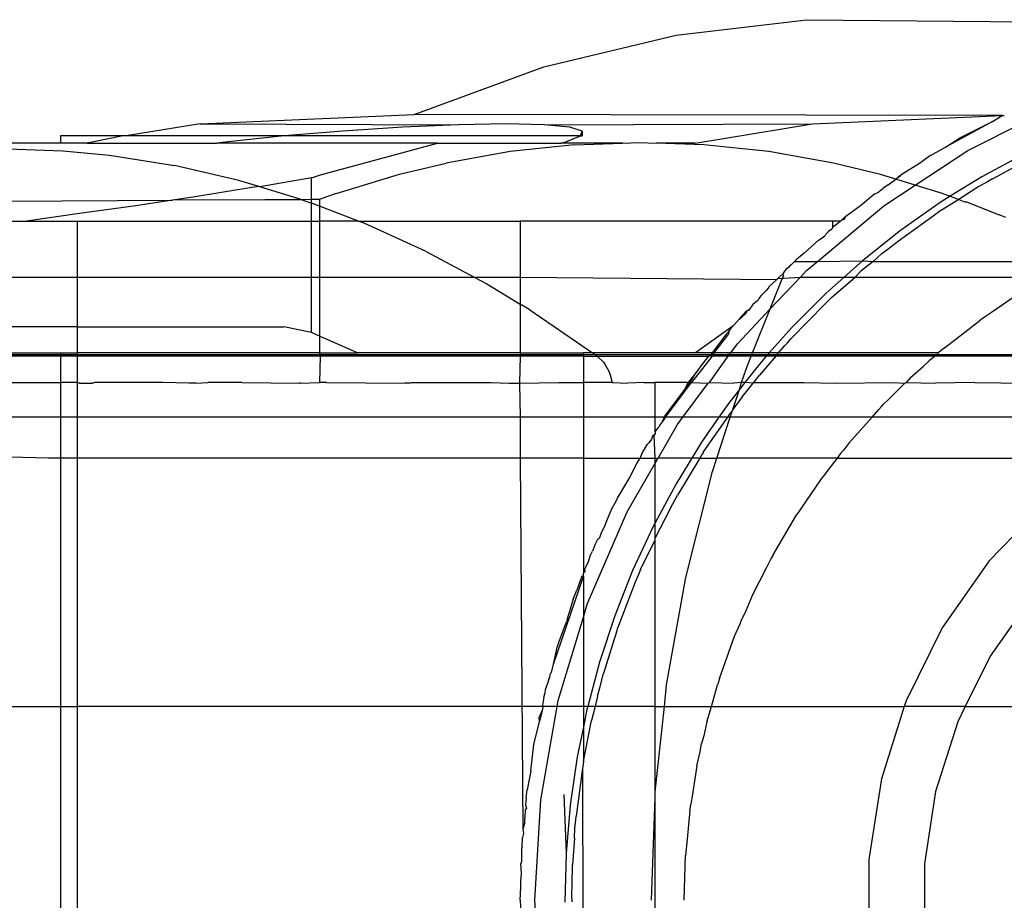
# Model space of a CAD drawing. Extents: x -22.7 to 22.7, y -12.5 to 12.5.
# Drawn here: x 19.8 to 20.8, y 11.6 to 12.5 of the extents above; entities that cross this region are included whole.
import ezdxf

# ---------------------------------------------------------------- set-up
doc = ezdxf.new("R2010")
doc.units = 0
doc.header["$MEASUREMENT"] = 0
doc.layers.get('0').update_dxf_attribs({"linetype": 'CONTINUOUS'})

msp = doc.modelspace()

# ---------------------------------------------------------------- linework, layer by layer
for p, q in [((20.43554, 12.46441), (20.56446, 12.47955)), ((20.56446, 12.47955), (21.06119, 12.47496)), ((20.30483, 12.43304), (20.43554, 12.46441)), ((20.17652, 12.38584), (20.30483, 12.43304)), ((20.72409, 12.35025), (20.81308, 12.39494)), ((19.96484, 12.37649), (20.17652, 12.38584)), ((20.75815, 12.38478), (20.17652, 12.38584)), ((20.57033, 12.37649), (20.75815, 12.38478)), ((20.74835, 12.37892), (20.75815, 12.38478)), ((20.75815, 12.38478), (20.7602, 12.38488)), ((19.96484, 12.37649), (19.89164, 12.36458)), ((19.96484, 12.37649), (20.22015, 12.37568)), ((20.1059, 12.36941), (20.04786, 12.36458)), ((20.16523, 12.37327), (20.1059, 12.36941)), ((20.22015, 12.37568), (20.16523, 12.37327)), ((20.26766, 12.37649), (20.22015, 12.37568)), ((20.30514, 12.37568), (20.26766, 12.37649)), ((20.30514, 12.37568), (20.57033, 12.37649)), ((20.33053, 12.37327), (20.30514, 12.37568)), ((20.34244, 12.36941), (20.33053, 12.37327)), ((20.34106, 12.36458), (20.34244, 12.36941)), ((20.34244, 12.36941), (20.34244, 12.36458)), ((20.45423, 12.35759), (20.57033, 12.37649)), ((20.74835, 12.37892), (20.70212, 12.35344)), ((20.71671, 12.36303), (20.74835, 12.37892)), ((19.82663, 12.36458), (19.82663, 12.35759)), ((19.8884, 12.36458), (19.82663, 12.36458)), ((19.8884, 12.36458), (19.8531, 12.35759)), ((19.89164, 12.36458), (19.8884, 12.36458)), ((20.04786, 12.36458), (19.89164, 12.36458)), ((20.04786, 12.36458), (19.99238, 12.35888)), ((20.34106, 12.36458), (20.04786, 12.36458)), ((20.32657, 12.35888), (20.34106, 12.36458)), ((20.34106, 12.36458), (20.34244, 12.36458)), ((20.70212, 12.35344), (20.71671, 12.36303)), ((19.82663, 12.35759), (19.5968, 12.35759)), ((19.76479, 12.35229), (19.82879, 12.35002)), ((19.8531, 12.35759), (19.82663, 12.35759)), ((19.82879, 12.35002), (19.87501, 12.34555)), ((19.8531, 12.35759), (19.98116, 12.35759)), ((19.99238, 12.35888), (19.98116, 12.35759)), ((20.19949, 12.35759), (19.98116, 12.35759)), ((20.08387, 12.32626), (20.19949, 12.35759)), ((20.19949, 12.35759), (20.32195, 12.35759)), ((20.33515, 12.3559), (20.2715, 12.34911)), ((20.32195, 12.35759), (20.32657, 12.35888)), ((20.38257, 12.35759), (20.32195, 12.35759)), ((20.33515, 12.3559), (20.38257, 12.35759)), ((20.38257, 12.35759), (20.39899, 12.35818)), ((20.39899, 12.35818), (20.41578, 12.35759)), ((20.45423, 12.35759), (20.41578, 12.35759)), ((20.463, 12.35594), (20.41578, 12.35759)), ((20.52712, 12.34912), (20.463, 12.35594)), ((20.672, 12.31599), (20.72409, 12.35025)), ((20.68725, 12.34524), (20.70212, 12.35344)), ((19.87501, 12.34555), (19.93942, 12.33535)), ((20.2715, 12.34911), (20.20809, 12.33781)), ((20.59133, 12.33767), (20.52712, 12.34912)), ((20.68725, 12.34524), (20.67637, 12.33743)), ((20.78007, 12.34695), (20.73781, 12.32408)), ((20.00299, 12.32066), (19.93942, 12.33535)), ((20.1618, 12.32666), (20.20809, 12.33781)), ((20.63761, 12.32648), (20.59133, 12.33767)), ((20.67637, 12.33743), (20.6597, 12.32698)), ((20.75768, 12.32699), (20.77694, 12.33762)), ((20.07483, 12.32323), (20.02389, 12.31429)), ((20.07483, 12.32323), (20.08387, 12.32626)), ((20.07483, 12.30175), (20.07483, 12.32323)), ((20.09918, 12.30759), (20.1618, 12.32666)), ((20.65273, 12.32187), (20.63761, 12.32648)), ((20.64543, 12.31615), (20.65273, 12.32187)), ((20.65273, 12.32187), (20.65375, 12.32291)), ((20.672, 12.31599), (20.65273, 12.32187)), ((20.65375, 12.32291), (20.65511, 12.32394)), ((20.65511, 12.32394), (20.65742, 12.32554)), ((20.65652, 12.32484), (20.65511, 12.32394)), ((20.65742, 12.32554), (20.65652, 12.32484)), ((20.6597, 12.32698), (20.65742, 12.32554)), ((20.73781, 12.32408), (20.70677, 12.30487)), ((20.74864, 12.32234), (20.74344, 12.31912)), ((20.74864, 12.32234), (20.75768, 12.32699)), ((20.01576, 12.31346), (19.95769, 12.30414)), ((20.02279, 12.31463), (20.00299, 12.32066)), ((20.02279, 12.31463), (20.01576, 12.31346)), ((20.02389, 12.31429), (20.02279, 12.31463)), ((20.06568, 12.30156), (20.02389, 12.31429)), ((20.63503, 12.30872), (20.63996, 12.31256)), ((20.64543, 12.31615), (20.63996, 12.31256)), ((20.64089, 12.29553), (20.672, 12.31599)), ((20.70009, 12.30741), (20.672, 12.31599)), ((20.73505, 12.31449), (20.71526, 12.30164)), ((20.74344, 12.31912), (20.73505, 12.31449)), ((19.95769, 12.30414), (19.93751, 12.30109)), ((20.02856, 12.30155), (19.93751, 12.30109)), ((20.06568, 12.30156), (20.02856, 12.30155)), ((20.07483, 12.30175), (20.06568, 12.30156)), ((20.06568, 12.30156), (20.07483, 12.29809)), ((20.08268, 12.30178), (20.07483, 12.30175)), ((20.07483, 12.29809), (20.07483, 12.30175)), ((20.08986, 12.30435), (20.08268, 12.30178)), ((20.08268, 12.30178), (20.08268, 12.29511)), ((20.09918, 12.30759), (20.08986, 12.30435)), ((20.63208, 12.30737), (20.61795, 12.29552)), ((20.63208, 12.30737), (20.63503, 12.30872)), ((20.71526, 12.30164), (20.69451, 12.28889)), ((20.70677, 12.30487), (20.69689, 12.29875)), ((20.70009, 12.30741), (20.70677, 12.30487)), ((20.70677, 12.30487), (20.71526, 12.30164)), ((20.71526, 12.30164), (20.72167, 12.29921)), ((19.77388, 12.30008), (19.93751, 12.30109)), ((19.90095, 12.29557), (19.84531, 12.28798)), ((19.93751, 12.30109), (19.90095, 12.29557)), ((20.08268, 12.29511), (20.07483, 12.29809)), ((20.07483, 12.28042), (20.07483, 12.29809)), ((20.08268, 12.29511), (20.08268, 12.28042)), ((20.12139, 12.28042), (20.08268, 12.29511)), ((20.57539, 12.24056), (20.64089, 12.29553)), ((20.61795, 12.29552), (20.60339, 12.28507)), ((20.69689, 12.29875), (20.65745, 12.27105)), ((20.72276, 12.29935), (20.72167, 12.29921)), ((20.72276, 12.29935), (20.75493, 12.28656)), ((19.84531, 12.28798), (19.79295, 12.28042)), ((20.59771, 12.28042), (20.59948, 12.28176)), ((20.59948, 12.28176), (20.60053, 12.28273)), ((20.59948, 12.28176), (20.60224, 12.28233)), ((20.60053, 12.28273), (20.60134, 12.2834)), ((20.60339, 12.28507), (20.60134, 12.2834)), ((20.60224, 12.28233), (20.60339, 12.28507)), ((20.6555, 12.26095), (20.68835, 12.28447)), ((20.68835, 12.28447), (20.69237, 12.28744)), ((20.69237, 12.28744), (20.69451, 12.28889)), ((20.76174, 12.28397), (20.75493, 12.28656)), ((19.77738, 12.28042), (19.79295, 12.28042)), ((19.79295, 12.28042), (19.84355, 12.28042)), ((19.84355, 12.225), (19.84355, 12.28042)), ((19.84355, 12.28042), (20.07483, 12.28042)), ((20.07483, 12.225), (20.07483, 12.28042)), ((20.07483, 12.28042), (20.08268, 12.28042)), ((20.08268, 12.28042), (20.08268, 12.225)), ((20.12139, 12.28042), (20.08268, 12.28042)), ((20.12746, 12.27812), (20.12139, 12.28042)), ((20.12139, 12.28042), (20.28118, 12.28042)), ((20.18829, 12.25036), (20.12746, 12.27812)), ((20.28118, 12.28042), (20.28118, 12.225)), ((20.59068, 12.28042), (20.28118, 12.28042)), ((20.58941, 12.27228), (20.58633, 12.27019)), ((20.59068, 12.27456), (20.58941, 12.27228)), ((20.59771, 12.28042), (20.59068, 12.28042)), ((20.59068, 12.27456), (20.59068, 12.28042)), ((20.59068, 12.27456), (20.59556, 12.27831)), ((20.59556, 12.27831), (20.59771, 12.28042)), ((20.57633, 12.26155), (20.58002, 12.26369)), ((20.58002, 12.26369), (20.58281, 12.26603)), ((20.58281, 12.26603), (20.58347, 12.26761)), ((20.58347, 12.26761), (20.58633, 12.27019)), ((20.65745, 12.27105), (20.61978, 12.24117)), ((20.56217, 12.24871), (20.57633, 12.26155)), ((20.63916, 12.24818), (20.64541, 12.25279)), ((20.64541, 12.25279), (20.6555, 12.26095)), ((20.18829, 12.25036), (20.23566, 12.225)), ((20.56217, 12.24871), (20.55448, 12.24226)), ((20.63041, 12.24056), (20.63916, 12.24818)), ((20.54659, 12.23444), (20.54454, 12.23273)), ((20.54777, 12.23566), (20.54659, 12.23444)), ((20.54905, 12.23682), (20.54777, 12.23566)), ((20.55053, 12.23851), (20.54905, 12.23682)), ((20.55053, 12.23851), (20.55268, 12.24056)), ((20.55448, 12.24226), (20.55268, 12.24056)), ((20.55268, 12.24056), (20.57539, 12.24056)), ((20.56461, 12.23152), (20.57539, 12.24056)), ((20.57539, 12.24056), (20.61978, 12.24117)), ((20.61978, 12.24117), (20.60167, 12.225)), ((20.63041, 12.24056), (20.61827, 12.23085)), ((20.61978, 12.24117), (20.63041, 12.24056)), ((20.63041, 12.24056), (20.83143, 12.24056)), ((19.77634, 12.225), (19.84355, 12.225)), ((19.84355, 12.225), (20.07483, 12.225)), ((19.84355, 12.17594), (19.84355, 12.225)), ((20.07483, 12.17017), (20.07483, 12.225)), ((20.07483, 12.225), (20.08268, 12.225)), ((20.08268, 12.225), (20.08268, 12.1667)), ((20.08268, 12.225), (20.23566, 12.225)), ((20.23566, 12.225), (20.24815, 12.21831)), ((20.23566, 12.225), (20.28118, 12.225)), ((20.28118, 12.225), (20.53528, 12.22276)), ((20.28118, 12.225), (20.28118, 12.19828)), ((20.52871, 12.19347), (20.55846, 12.225)), ((20.52871, 12.19347), (20.5412, 12.225)), ((20.53627, 12.22367), (20.53528, 12.22276)), ((20.53745, 12.225), (20.53627, 12.22367)), ((20.53627, 12.22367), (20.55846, 12.225)), ((20.54115, 12.22813), (20.53745, 12.225)), ((20.54279, 12.23102), (20.54115, 12.22813)), ((20.54212, 12.22674), (20.54115, 12.22813)), ((20.5412, 12.225), (20.54212, 12.22674)), ((20.54454, 12.23273), (20.54279, 12.23102)), ((20.55846, 12.225), (20.56461, 12.23152)), ((20.55846, 12.225), (20.60167, 12.225)), ((20.60167, 12.225), (20.58392, 12.20915)), ((20.58928, 12.20473), (20.61255, 12.225)), ((20.60167, 12.225), (20.61255, 12.225)), ((20.61255, 12.225), (20.61827, 12.23085)), ((20.61255, 12.225), (20.80359, 12.225)), ((20.24815, 12.21831), (20.28118, 12.19828)), ((20.52703, 12.21424), (20.52469, 12.21175)), ((20.52725, 12.21541), (20.52703, 12.21424)), ((20.53528, 12.22276), (20.52725, 12.21541)), ((20.51739, 12.20398), (20.51642, 12.20192)), ((20.51982, 12.2068), (20.51739, 12.20398)), ((20.52469, 12.21175), (20.51982, 12.2068)), ((20.58392, 12.20915), (20.54989, 12.17501)), ((20.58928, 12.20473), (20.58676, 12.20215)), ((20.77306, 12.20736), (20.74745, 12.18999)), ((20.29072, 12.19249), (20.28118, 12.19828)), ((20.28118, 12.19828), (20.28118, 12.15001)), ((20.51132, 12.19802), (20.50715, 12.19209)), ((20.51642, 12.20192), (20.51132, 12.19802)), ((20.58287, 12.19861), (20.54932, 12.16428)), ((20.58676, 12.20215), (20.58287, 12.19861)), ((20.29072, 12.19249), (20.34852, 12.15319)), ((20.49628, 12.15909), (20.52871, 12.19347)), ((20.50024, 12.18629), (20.49805, 12.18338)), ((20.49805, 12.18338), (20.501, 12.18558)), ((20.50336, 12.1898), (20.50024, 12.18629)), ((20.501, 12.18558), (20.50444, 12.18895)), ((20.5061, 12.19195), (20.50336, 12.1898)), ((20.50444, 12.18895), (20.5061, 12.19195)), ((20.50715, 12.19209), (20.5061, 12.19195)), ((20.51119, 12.15001), (20.52871, 12.19347)), ((20.74047, 12.18543), (20.73841, 12.18383)), ((20.74745, 12.18999), (20.74047, 12.18543)), ((19.84355, 12.17594), (19.77631, 12.17594)), ((19.84355, 12.15001), (19.84355, 12.17594)), ((19.84355, 12.17594), (20.0475, 12.17594)), ((20.07483, 12.17017), (20.0475, 12.17594)), ((20.49167, 12.17636), (20.45463, 12.15001)), ((20.48835, 12.17217), (20.49167, 12.17636)), ((20.49167, 12.17636), (20.49285, 12.17784)), ((20.49285, 12.17784), (20.49805, 12.18338)), ((20.54989, 12.17501), (20.52772, 12.15001)), ((20.72414, 12.17273), (20.73642, 12.18251)), ((20.73841, 12.18383), (20.73642, 12.18251)), ((20.08268, 12.1667), (20.07483, 12.17017)), ((20.12043, 12.15001), (20.08268, 12.1667)), ((20.08268, 12.1667), (20.08268, 12.15001)), ((20.48497, 12.16858), (20.47114, 12.15001)), ((20.48722, 12.16897), (20.47297, 12.15001)), ((20.48497, 12.16858), (20.48756, 12.17133)), ((20.48756, 12.17133), (20.48722, 12.16897)), ((20.48756, 12.17133), (20.48835, 12.17217)), ((20.70096, 12.15508), (20.72414, 12.17273)), ((20.48952, 12.15001), (20.49628, 12.15909)), ((20.53691, 12.15001), (20.54301, 12.15736)), ((20.54301, 12.15736), (20.54566, 12.16007)), ((20.54566, 12.16007), (20.54932, 12.16428)), ((19.7763, 12.15001), (19.82643, 12.15001)), ((19.82643, 12.14796), (19.7763, 12.14796)), ((19.82643, 12.14665), (19.7763, 12.14665)), ((19.82643, 12.15001), (19.82643, 12.14796)), ((19.82643, 12.15001), (19.84355, 12.15001)), ((19.84355, 12.14796), (19.82643, 12.14796)), ((19.82643, 12.14796), (19.82643, 12.14665)), ((19.84355, 12.14665), (19.82643, 12.14665)), ((19.82643, 12.14665), (19.82643, 12.12064)), ((19.84355, 12.14796), (19.84355, 12.15001)), ((20.08268, 12.15001), (19.84355, 12.15001)), ((20.08268, 12.14796), (19.84355, 12.14796)), ((19.84355, 12.14665), (19.84355, 12.14796)), ((19.84355, 12.12064), (19.84355, 12.14665)), ((20.08355, 12.14665), (19.84355, 12.14665)), ((20.08268, 12.15001), (20.08268, 12.14796)), ((20.08268, 12.15001), (20.12043, 12.15001)), ((20.08268, 12.14796), (20.08355, 12.14665)), ((20.28118, 12.14796), (20.08268, 12.14796)), ((20.08355, 12.14665), (20.08268, 12.12064)), ((20.28118, 12.14665), (20.08355, 12.14665)), ((20.28118, 12.15001), (20.12043, 12.15001)), ((20.28118, 12.14665), (20.28059, 12.12003)), ((20.28118, 12.15001), (20.28118, 12.14796)), ((20.28118, 12.15001), (20.34376, 12.15001)), ((20.34376, 12.14796), (20.28118, 12.14796)), ((20.28118, 12.14796), (20.28118, 12.14665)), ((20.34376, 12.14665), (20.28118, 12.14665)), ((20.35287, 12.15001), (20.34376, 12.15001)), ((20.34376, 12.15001), (20.34376, 12.14796)), ((20.35567, 12.14796), (20.34376, 12.14796)), ((20.34376, 12.14796), (20.34376, 12.14665)), ((20.34376, 12.14665), (20.35746, 12.14665)), ((20.34376, 12.14665), (20.34376, 12.12064)), ((20.34852, 12.15319), (20.35287, 12.15001)), ((20.35287, 12.15001), (20.35567, 12.14796)), ((20.45463, 12.15001), (20.35287, 12.15001)), ((20.35567, 12.14796), (20.35746, 12.14665)), ((20.46961, 12.14796), (20.35567, 12.14796)), ((20.35746, 12.14665), (20.36357, 12.14093)), ((20.35746, 12.14665), (20.46752, 12.14665)), ((20.47121, 12.14665), (20.4509, 12.12064)), ((20.47114, 12.15001), (20.45463, 12.15001)), ((20.46752, 12.14665), (20.45987, 12.13723)), ((20.46864, 12.14665), (20.46752, 12.14665)), ((20.46851, 12.12064), (20.48702, 12.14665)), ((20.46961, 12.14796), (20.46864, 12.14665)), ((20.47121, 12.14665), (20.46864, 12.14665)), ((20.47114, 12.15001), (20.46961, 12.14796)), ((20.47143, 12.14796), (20.46961, 12.14796)), ((20.47297, 12.15001), (20.47114, 12.15001)), ((20.47143, 12.14796), (20.47121, 12.14665)), ((20.48702, 12.14665), (20.47121, 12.14665)), ((20.47297, 12.15001), (20.47143, 12.14796)), ((20.48799, 12.14796), (20.47143, 12.14796)), ((20.48952, 12.15001), (20.47297, 12.15001)), ((20.48702, 12.14665), (20.48799, 12.14796)), ((20.50984, 12.14665), (20.48702, 12.14665)), ((20.48799, 12.14796), (20.48952, 12.15001)), ((20.51037, 12.14796), (20.48799, 12.14796)), ((20.51119, 12.15001), (20.48952, 12.15001)), ((20.50469, 12.13387), (20.50984, 12.14665)), ((20.50984, 12.14665), (20.51037, 12.14796)), ((20.52474, 12.14665), (20.50984, 12.14665)), ((20.51037, 12.14796), (20.51119, 12.15001)), ((20.5259, 12.14796), (20.51037, 12.14796)), ((20.52772, 12.15001), (20.51119, 12.15001)), ((20.53412, 12.14665), (20.51788, 12.12811)), ((20.52474, 12.14665), (20.51795, 12.139)), ((20.5259, 12.14796), (20.52474, 12.14665)), ((20.53412, 12.14665), (20.52474, 12.14665)), ((20.52772, 12.15001), (20.5259, 12.14796)), ((20.53521, 12.14796), (20.5259, 12.14796)), ((20.53691, 12.15001), (20.52772, 12.15001)), ((20.53521, 12.14796), (20.53412, 12.14665)), ((20.69137, 12.14664), (20.53412, 12.14665)), ((20.53521, 12.14796), (20.53691, 12.15001)), ((20.69303, 12.14796), (20.53521, 12.14796)), ((20.69491, 12.15001), (20.53691, 12.15001)), ((20.69137, 12.14664), (20.68598, 12.14234)), ((20.69303, 12.14796), (20.69137, 12.14664)), ((20.99922, 12.14665), (20.69137, 12.14664)), ((20.69491, 12.15001), (20.69303, 12.14796)), ((20.99737, 12.14796), (20.69303, 12.14796)), ((20.69745, 12.15199), (20.69491, 12.15001)), ((20.70096, 12.15508), (20.69745, 12.15199)), ((20.36357, 12.14093), (20.36511, 12.13892)), ((20.36511, 12.13892), (20.3691, 12.13182)), ((20.45987, 12.13723), (20.45539, 12.13058)), ((20.51795, 12.139), (20.50349, 12.12064)), ((20.66751, 12.12563), (20.67993, 12.13656)), ((20.67993, 12.13656), (20.68598, 12.14234)), ((20.3691, 12.13182), (20.37038, 12.12845)), ((20.37038, 12.12845), (20.37223, 12.12064)), ((20.45539, 12.13058), (20.44753, 12.12067)), ((20.44928, 12.12064), (20.45539, 12.13058)), ((20.50036, 12.12064), (20.50469, 12.13387)), ((20.51253, 12.12064), (20.51788, 12.12811)), ((19.77613, 12.12064), (19.82643, 12.12064)), ((19.84355, 12.12064), (19.82643, 12.12064)), ((19.82643, 12.12064), (19.82643, 12.08633)), ((19.84528, 12.12003), (19.84355, 12.12064)), ((19.84355, 12.08633), (19.84355, 12.12064)), ((19.84528, 12.12003), (19.85872, 12.12003)), ((19.86019, 12.12064), (19.85872, 12.12003)), ((19.92746, 12.12064), (19.86019, 12.12064)), ((19.95336, 12.12003), (19.92746, 12.12064)), ((19.9606, 12.12003), (19.95336, 12.12003)), ((19.9606, 12.12003), (19.97227, 12.12064)), ((20.0058, 12.12064), (19.97227, 12.12064)), ((20.0058, 12.12064), (20.06251, 12.12003)), ((20.06394, 12.12003), (20.06251, 12.12003)), ((20.06394, 12.12003), (20.08268, 12.12064)), ((20.08986, 12.12064), (20.08268, 12.12064)), ((20.08986, 12.12064), (20.16757, 12.12003)), ((20.17187, 12.12003), (20.16757, 12.12003)), ((20.17187, 12.12003), (20.17393, 12.12064)), ((20.17393, 12.12064), (20.25226, 12.12064)), ((20.25226, 12.12064), (20.27032, 12.12003)), ((20.27032, 12.12003), (20.28059, 12.12003)), ((20.28059, 12.12003), (20.31953, 12.12064)), ((20.28059, 12.12003), (20.28118, 12.08633)), ((20.31953, 12.12064), (20.34376, 12.12064)), ((20.34376, 12.12064), (20.34376, 12.08633)), ((20.37223, 12.12064), (20.34376, 12.12064)), ((20.37223, 12.12064), (20.38781, 12.12003)), ((20.4036, 12.12064), (20.38781, 12.12003)), ((20.4036, 12.12064), (20.41467, 12.12064)), ((20.44753, 12.12067), (20.41467, 12.12064)), ((20.41467, 12.08633), (20.41467, 12.12064)), ((20.42512, 12.08633), (20.4509, 12.12064)), ((20.44211, 12.08633), (20.4672, 12.12003)), ((20.44753, 12.12067), (20.44317, 12.11244)), ((20.44317, 12.11244), (20.44928, 12.12064)), ((20.44753, 12.12067), (20.44928, 12.12064)), ((20.44928, 12.12064), (20.4509, 12.12064)), ((20.4509, 12.12064), (20.4672, 12.12003)), ((20.4672, 12.12003), (20.46851, 12.12064)), ((20.46851, 12.12064), (20.49271, 12.12003)), ((20.50036, 12.12064), (20.49271, 12.12003)), ((20.50349, 12.12064), (20.49814, 12.11384)), ((20.49814, 12.11384), (20.50036, 12.12064)), ((20.50349, 12.12064), (20.50036, 12.12064)), ((20.51166, 12.12003), (20.50349, 12.12064)), ((20.50685, 12.11379), (20.51166, 12.12003)), ((20.51166, 12.12003), (20.51253, 12.12064)), ((20.51253, 12.12064), (20.56173, 12.12064)), ((20.56173, 12.12064), (20.59445, 12.12003)), ((20.59445, 12.12003), (20.6496, 12.12064)), ((20.66191, 12.12003), (20.6461, 12.10424)), ((20.6496, 12.12064), (20.66191, 12.12003)), ((20.66191, 12.12003), (20.66326, 12.12064)), ((20.66751, 12.12563), (20.66326, 12.12064)), ((20.66326, 12.12064), (20.69224, 12.12003)), ((20.73113, 12.12064), (20.69224, 12.12003)), ((20.73113, 12.12064), (20.78532, 12.12003)), ((20.42448, 12.08733), (20.44317, 12.11244)), ((20.49814, 12.11384), (20.48822, 12.10126)), ((20.49169, 12.09414), (20.49814, 12.11384)), ((20.50078, 12.10648), (20.49639, 12.10023)), ((20.50078, 12.10648), (20.50685, 12.11379)), ((20.48822, 12.10126), (20.47781, 12.08633)), ((20.49639, 12.10023), (20.49169, 12.09414)), ((20.63594, 12.0941), (20.63875, 12.09691)), ((20.63875, 12.09691), (20.64045, 12.09884)), ((20.6461, 12.10424), (20.64045, 12.09884)), ((20.42448, 12.08733), (20.42383, 12.08633)), ((20.48663, 12.08633), (20.48867, 12.09021)), ((20.49132, 12.09301), (20.48867, 12.09021)), ((20.48914, 12.08633), (20.49132, 12.09301)), ((20.49169, 12.09414), (20.49132, 12.09301)), ((20.6295, 12.08633), (20.63594, 12.0941)), ((19.82643, 12.08633), (19.77627, 12.08633)), ((19.84355, 12.08633), (19.82643, 12.08633)), ((19.82643, 12.08633), (19.82643, 12.04604)), ((20.28118, 12.08633), (19.84355, 12.08633)), ((19.84355, 12.04604), (19.84355, 12.08633)), ((20.28118, 12.08633), (20.28118, 12.04604)), ((20.34376, 12.08633), (20.28118, 12.08633)), ((20.41467, 12.08633), (20.34376, 12.08633)), ((20.34376, 12.08633), (20.34376, 12.04604)), ((20.42383, 12.08633), (20.41467, 12.08633)), ((20.41467, 12.07182), (20.41467, 12.08633)), ((20.41766, 12.04604), (20.43681, 12.07922)), ((20.41985, 12.07931), (20.41847, 12.07692)), ((20.42165, 12.08171), (20.41985, 12.07931)), ((20.42383, 12.08633), (20.42165, 12.08171)), ((20.42512, 12.08633), (20.42165, 12.08171)), ((20.42512, 12.08633), (20.42383, 12.08633)), ((20.44211, 12.08633), (20.42512, 12.08633)), ((20.43681, 12.07922), (20.44211, 12.08633)), ((20.47781, 12.08633), (20.44211, 12.08633)), ((20.47781, 12.08633), (20.46066, 12.06174)), ((20.46273, 12.05228), (20.48663, 12.08633)), ((20.47596, 12.04604), (20.48914, 12.08633)), ((20.48663, 12.08633), (20.47781, 12.08633)), ((20.48914, 12.08633), (20.48663, 12.08633)), ((20.6295, 12.08633), (20.48914, 12.08633)), ((20.60649, 12.06074), (20.6295, 12.08633)), ((20.92965, 12.08633), (20.6295, 12.08633)), ((20.4123, 12.06764), (20.41106, 12.06477)), ((20.41379, 12.06881), (20.4123, 12.06764)), ((20.41467, 12.07033), (20.41379, 12.06881)), ((20.41467, 12.04604), (20.41379, 12.06881)), ((20.41603, 12.07423), (20.41467, 12.07182)), ((20.41467, 12.07182), (20.41467, 12.07033)), ((20.41847, 12.07692), (20.41603, 12.07423)), ((20.40439, 12.05486), (20.40716, 12.05991)), ((20.40867, 12.06121), (20.40716, 12.05991)), ((20.41106, 12.06477), (20.40867, 12.06121)), ((20.46066, 12.06174), (20.45101, 12.04604)), ((20.60649, 12.06074), (20.60141, 12.0542)), ((20.40009, 12.04604), (20.40222, 12.05163)), ((20.40222, 12.05163), (20.40439, 12.05486)), ((20.46163, 12.05057), (20.45906, 12.04604)), ((20.46273, 12.05228), (20.46163, 12.05057)), ((20.59819, 12.05051), (20.59473, 12.04604)), ((20.60141, 12.0542), (20.59819, 12.05051)), ((19.81486, 12.04604), (19.77661, 12.04694)), ((19.82643, 12.04604), (19.81486, 12.04604)), ((19.84355, 12.04604), (19.82643, 12.04604)), ((19.82643, 12.04604), (19.82643, 11.80033)), ((19.84355, 11.80033), (19.84355, 12.04604)), ((20.28118, 12.04604), (19.84355, 12.04604)), ((20.28118, 12.04604), (20.284, 11.67876)), ((20.34376, 12.04604), (20.28118, 12.04604)), ((20.34376, 12.04604), (20.34376, 11.93205)), ((20.34376, 12.04604), (20.40009, 12.04604)), ((20.38702, 11.99298), (20.41467, 12.04086)), ((20.38898, 12.02585), (20.39659, 12.04068)), ((20.39659, 12.04068), (20.40009, 12.04604)), ((20.40009, 12.04604), (20.41467, 12.04604)), ((20.41467, 12.04086), (20.41766, 12.04604)), ((20.41467, 12.04604), (20.41766, 12.04604)), ((20.41467, 12.04086), (20.41467, 12.04604)), ((20.41467, 11.98199), (20.41467, 12.04086)), ((20.45101, 12.04604), (20.41766, 12.04604)), ((20.45101, 12.04604), (20.43544, 12.0207)), ((20.45906, 12.04604), (20.43697, 12.00944)), ((20.45906, 12.04604), (20.45101, 12.04604)), ((20.45906, 12.04604), (20.47596, 12.04604)), ((20.47164, 12.03283), (20.47596, 12.04604)), ((20.59473, 12.04604), (20.47596, 12.04604)), ((20.59473, 12.04604), (20.58454, 12.03283)), ((20.59473, 12.04604), (20.85841, 12.04604)), ((20.44515, 11.92788), (20.47164, 12.03283)), ((20.58225, 12.02953), (20.57917, 12.02556)), ((20.58454, 12.03283), (20.58225, 12.02953)), ((20.38041, 12.01124), (20.38898, 12.02585)), ((20.43544, 12.0207), (20.41467, 11.98199)), ((20.57917, 12.02556), (20.55871, 11.99548)), ((20.3777, 12.00646), (20.38041, 12.01124)), ((20.4324, 12.00069), (20.43697, 12.00944)), ((20.37284, 11.99748), (20.37383, 11.9996)), ((20.37383, 11.9996), (20.37643, 12.00412)), ((20.37643, 12.00412), (20.3777, 12.00646)), ((20.42922, 11.99529), (20.4324, 12.00069)), ((20.80127, 12.00249), (20.74527, 11.9443)), ((20.34758, 11.90154), (20.38702, 11.99298)), ((20.36888, 11.98892), (20.37202, 11.99598)), ((20.37202, 11.99598), (20.37284, 11.99748)), ((20.42922, 11.99529), (20.42481, 11.98616)), ((20.55407, 11.98866), (20.55498, 11.99009)), ((20.55871, 11.99548), (20.55498, 11.99009)), ((20.36497, 11.97907), (20.36888, 11.98892)), ((20.41467, 11.98199), (20.41271, 11.97836)), ((20.41481, 11.96703), (20.41467, 11.98199)), ((20.42481, 11.98616), (20.41481, 11.96703)), ((20.53139, 11.95037), (20.55407, 11.98866)), ((20.36134, 11.972), (20.35984, 11.96717)), ((20.36497, 11.97907), (20.36134, 11.972)), ((20.41271, 11.97836), (20.39247, 11.93472)), ((20.35509, 11.95982), (20.35813, 11.96575)), ((20.35813, 11.96575), (20.35984, 11.96717)), ((20.40041, 11.93572), (20.41467, 11.96519)), ((20.41467, 11.96519), (20.41481, 11.96703)), ((20.41467, 11.80033), (20.41467, 11.96519)), ((20.35088, 11.9501), (20.35293, 11.95402)), ((20.35509, 11.95982), (20.35293, 11.95402)), ((20.34531, 11.936), (20.34874, 11.9437)), ((20.34874, 11.9437), (20.35088, 11.9501)), ((20.5282, 11.94448), (20.52491, 11.93766)), ((20.52966, 11.94697), (20.5282, 11.94448)), ((20.53139, 11.95037), (20.52966, 11.94697)), ((20.74527, 11.9443), (20.69881, 11.87824)), ((20.34376, 11.93205), (20.34542, 11.93374)), ((20.34376, 11.92989), (20.34376, 11.93205)), ((20.34542, 11.93374), (20.34531, 11.936)), ((20.39247, 11.93472), (20.37476, 11.88989)), ((20.40041, 11.93572), (20.39848, 11.93075)), ((20.52491, 11.93766), (20.51116, 11.9107)), ((20.31409, 11.84212), (20.34376, 11.92876)), ((20.34235, 11.92933), (20.33744, 11.91525)), ((20.34235, 11.92933), (20.34376, 11.92989)), ((20.34376, 11.92876), (20.34376, 11.92989)), ((20.34376, 11.92876), (20.34376, 11.88876)), ((20.39514, 11.92332), (20.37802, 11.87848)), ((20.39848, 11.93075), (20.39514, 11.92332)), ((20.42615, 11.82163), (20.44515, 11.92788)), ((20.33371, 11.90659), (20.33744, 11.91525)), ((20.33371, 11.90659), (20.32969, 11.89318)), ((20.51116, 11.9107), (20.5044, 11.89509)), ((20.78776, 11.90926), (20.74614, 11.8501)), ((20.32969, 11.89318), (20.32919, 11.89175)), ((20.34376, 11.88876), (20.34758, 11.90154)), ((20.5044, 11.89509), (20.50071, 11.88745)), ((20.31902, 11.80615), (20.34376, 11.88876)), ((20.31915, 11.86307), (20.32701, 11.88423)), ((20.32873, 11.89024), (20.32701, 11.88423)), ((20.32919, 11.89175), (20.32873, 11.89024)), ((20.34376, 11.88876), (20.34376, 11.80033)), ((20.37476, 11.88989), (20.35971, 11.8442)), ((20.49851, 11.8815), (20.50071, 11.88745)), ((20.37647, 11.874), (20.37437, 11.86694)), ((20.37647, 11.874), (20.37718, 11.87583)), ((20.37718, 11.87583), (20.37802, 11.87848)), ((20.49342, 11.86975), (20.49851, 11.8815)), ((20.69881, 11.87824), (20.66297, 11.80586)), ((20.31915, 11.86307), (20.31835, 11.86044)), ((20.37437, 11.86694), (20.36359, 11.83283)), ((20.47832, 11.82787), (20.49342, 11.86975)), ((20.31409, 11.84212), (20.31835, 11.86044)), ((20.35971, 11.8442), (20.34806, 11.80033)), ((20.74614, 11.8501), (20.7215, 11.80033)), ((20.31127, 11.83285), (20.31215, 11.8341)), ((20.31215, 11.8341), (20.31409, 11.84212)), ((20.30649, 11.81713), (20.3091, 11.8244)), ((20.3091, 11.8244), (20.30972, 11.82682)), ((20.30972, 11.82682), (20.31072, 11.8298)), ((20.31072, 11.8298), (20.31127, 11.83285)), ((20.36001, 11.81867), (20.36359, 11.83283)), ((20.47832, 11.82787), (20.47715, 11.82383)), ((20.30597, 11.81394), (20.30649, 11.81713)), ((20.35761, 11.81062), (20.36001, 11.81867)), ((20.42388, 11.80033), (20.42615, 11.82163)), ((20.4706, 11.80033), (20.47633, 11.82163)), ((20.47715, 11.82383), (20.47633, 11.82163)), ((20.30466, 11.80955), (20.30327, 11.80168)), ((20.30466, 11.80955), (20.30597, 11.81394)), ((20.318, 11.80033), (20.31902, 11.80615)), ((20.35761, 11.81062), (20.35543, 11.80033)), ((20.66297, 11.80586), (20.66122, 11.80033)), ((19.77626, 11.80033), (19.82643, 11.80033)), ((19.82643, 11.80033), (19.84355, 11.80033)), ((19.82643, 11.80033), (19.82643, 11.45549)), ((19.84355, 11.45549), (19.84355, 11.80033)), ((20.30376, 11.80033), (19.84355, 11.80033)), ((20.30327, 11.79736), (20.30021, 11.78978)), ((20.30327, 11.79736), (20.30043, 11.78559)), ((20.30173, 11.70808), (20.318, 11.80033)), ((20.30327, 11.80168), (20.30376, 11.80033)), ((20.30376, 11.80033), (20.30327, 11.79736)), ((20.318, 11.80033), (20.30376, 11.80033)), ((20.34376, 11.80033), (20.318, 11.80033)), ((20.34806, 11.80033), (20.34376, 11.80033)), ((20.34376, 11.80033), (20.34376, 11.78003)), ((20.34738, 11.79775), (20.34376, 11.78003)), ((20.34806, 11.80033), (20.34738, 11.79775)), ((20.35543, 11.80033), (20.34806, 11.80033)), ((20.35543, 11.80033), (20.35185, 11.78641)), ((20.41467, 11.80033), (20.35543, 11.80033)), ((20.41467, 11.80033), (20.42388, 11.80033)), ((20.41486, 11.7158), (20.41467, 11.80033)), ((20.41486, 11.7158), (20.42388, 11.80033)), ((20.42388, 11.80033), (20.4706, 11.80033)), ((20.46589, 11.78512), (20.4706, 11.80033)), ((20.4706, 11.80033), (20.66122, 11.80033)), ((20.66122, 11.80033), (20.63861, 11.72887)), ((20.7215, 11.80033), (20.66122, 11.80033)), ((20.7215, 11.80033), (20.71405, 11.78528)), ((20.7215, 11.80033), (20.9053, 11.80033)), ((20.29491, 11.76275), (20.30043, 11.78559)), ((20.30043, 11.78559), (20.30021, 11.78978)), ((20.34571, 11.75436), (20.35185, 11.78641)), ((20.46589, 11.78512), (20.46283, 11.77146)), ((20.71405, 11.78528), (20.69223, 11.71632)), ((20.34376, 11.78003), (20.33773, 11.75052)), ((20.34376, 11.78003), (20.34391, 11.74583)), ((20.46283, 11.77146), (20.46072, 11.76359)), ((20.29181, 11.73668), (20.29491, 11.76275)), ((20.45927, 11.75552), (20.46072, 11.76359)), ((20.33773, 11.75052), (20.33084, 11.70287)), ((20.34391, 11.74583), (20.34571, 11.75436)), ((20.45615, 11.74157), (20.45927, 11.75552)), ((20.29181, 11.73668), (20.28805, 11.71784)), ((20.34282, 11.73926), (20.33657, 11.69175)), ((20.34356, 11.74313), (20.34282, 11.73926)), ((20.34282, 11.73926), (20.34376, 11.47418)), ((20.34391, 11.74583), (20.34356, 11.74313)), ((20.45615, 11.74157), (20.45142, 11.71178)), ((20.63861, 11.72887), (20.62628, 11.64905)), ((20.28764, 11.71308), (20.28805, 11.71784)), ((20.28707, 11.7098), (20.28667, 11.70306)), ((20.28707, 11.7098), (20.28764, 11.71308)), ((20.29594, 11.60867), (20.30173, 11.70808)), ((20.32463, 11.71322), (20.32676, 11.655)), ((20.41105, 11.60867), (20.41467, 11.71032)), ((20.41467, 11.71032), (20.41486, 11.7158)), ((20.41467, 11.50682), (20.41467, 11.71032)), ((20.45142, 11.71178), (20.44999, 11.7038)), ((20.69223, 11.71632), (20.68118, 11.64484)), ((20.28638, 11.69802), (20.28596, 11.69083)), ((20.2874, 11.69967), (20.28638, 11.69802)), ((20.28667, 11.70306), (20.2874, 11.69967)), ((20.33084, 11.70287), (20.32676, 11.655)), ((20.44917, 11.69759), (20.44648, 11.66917)), ((20.44917, 11.69759), (20.4497, 11.70092)), ((20.4497, 11.70092), (20.44999, 11.7038)), ((20.28596, 11.69083), (20.28558, 11.68847)), ((20.28558, 11.68847), (20.28559, 11.68452)), ((20.33607, 11.68484), (20.33657, 11.69175)), ((20.28559, 11.68452), (20.284, 11.67876)), ((20.284, 11.67876), (20.28442, 11.67463)), ((20.335, 11.67013), (20.33548, 11.68026)), ((20.33548, 11.68026), (20.33607, 11.68484)), ((20.2833, 11.66131), (20.28368, 11.67076)), ((20.28442, 11.67463), (20.28368, 11.67076)), ((20.335, 11.67013), (20.33312, 11.64403)), ((20.44648, 11.66917), (20.44519, 11.65641)), ((20.2833, 11.66131), (20.28271, 11.66027)), ((20.28271, 11.66027), (20.28271, 11.64663)), ((20.32676, 11.655), (20.32547, 11.60686)), ((20.44358, 11.60867), (20.44498, 11.65328)), ((20.44514, 11.655), (20.44498, 11.65328)), ((20.44519, 11.65641), (20.44514, 11.655)), ((20.62628, 11.64905), (20.62628, 11.56829)), ((20.28271, 11.64663), (20.28194, 11.64515)), ((20.28271, 11.63494), (20.28194, 11.64515)), ((20.33284, 11.62403), (20.33312, 11.64403)), ((20.68118, 11.64484), (20.68118, 11.57251)), ((20.28194, 11.62763), (20.28271, 11.63494)), ((20.28118, 11.60867), (20.28194, 11.62179)), ((20.28194, 11.62179), (20.28194, 11.62763)), ((20.33238, 11.61415), (20.33284, 11.62403)), ((20.33261, 11.60723), (20.33238, 11.61415)), ((20.28118, 11.60867), (20.28194, 11.59555)), ((20.30173, 11.50926), (20.29594, 11.60867))]:
    msp.add_line(p, q)

doc.saveas('drawing.dxf')
